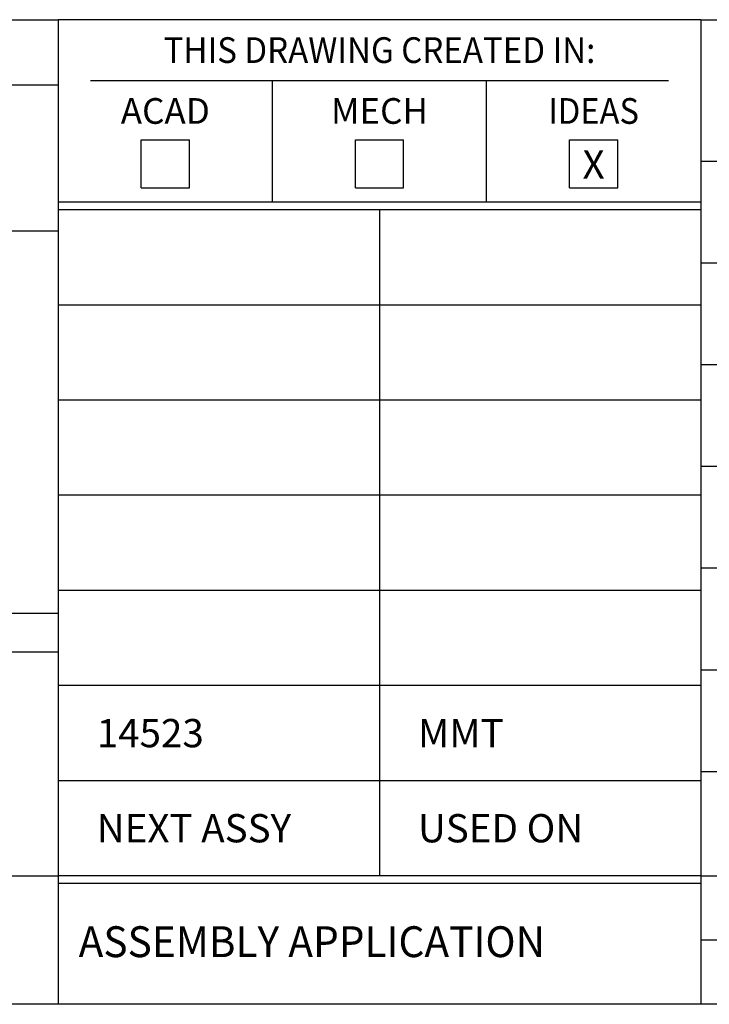
# Model space of a CAD drawing. Extents: x 0.8 to 33.8, y 0.5 to 21.5.
# Drawn here: x 22.1 to 24.8, y 0.5 to 4.3 of the extents above; entities that cross this region are included whole.
import ezdxf
from ezdxf.enums import TextEntityAlignment as Align

# ---------------------------------------------------------------- set-up
doc = ezdxf.new("R2010")
doc.units = 0
doc.header["$MEASUREMENT"] = 0
doc.linetypes.add('HIDDEN', pattern=[0.1875, 0.0625, -0.0625, 0.0625])
for name, color, linetype in [('DIM', 2, 'CONTINUOUS'), ('HID_EXTRA', 40, 'HIDDEN'), ('READLINE', 1, 'CONTINUOUS'), ('TITLE', 1, 'CONTINUOUS'), ('TXT', 2, 'CONTINUOUS')]:
    doc.layers.add(name, color=color, linetype=linetype)
doc.styles.get("Standard").update_dxf_attribs({"font": 'monotxt.shx'})

# ---------------------------------------------------------------- blocks, each defined once
blk = doc.blocks.new('SDTIT00')
at = {"layer": 'READLINE', "color": 7, "linetype": 'Continuous'}
for p, q in [((21.5, 3.8312), (21.5, 0)), ((24, 3.8312), (21.5, 3.8312)), ((21.625, 3.5945), (23.875, 3.5945)), ((22.3333, 3.121), (22.3333, 3.5945)), ((23.1667, 3.121), (23.1667, 3.5945)), ((21.8229, 3.364), (22.0104, 3.364)), ((21.8229, 3.1765), (21.8229, 3.364)), ((22.0104, 3.1765), (22.0104, 3.364)), ((22.6562, 3.364), (22.8438, 3.364)), ((22.6562, 3.1765), (22.6562, 3.364)), ((22.8438, 3.1765), (22.8438, 3.364)), ((23.4896, 3.364), (23.6771, 3.364)), ((23.4896, 3.1765), (23.4896, 3.364)), ((23.6771, 3.1765), (23.6771, 3.364)), ((21.8229, 3.1765), (22.0104, 3.1765)), ((22.6562, 3.1765), (22.8438, 3.1765)), ((23.4896, 3.1765), (23.6771, 3.1765)), ((24, 3.121), (21.5, 3.121)), ((24, 3.091), (21.5, 3.091)), ((22.75, 3.091), (22.75, 0.5)), ((24, 2.7208), (21.5, 2.7208)), ((24, 2.3507), (21.5, 2.3507)), ((24, 1.9806), (21.5, 1.9806)), ((24, 1.6104), (21.5, 1.6104)), ((24, 1.2403), (21.5, 1.2403)), ((24, 0.8701), (21.5, 0.8701)), ((24, 0.5), (21.5, 0.5)), ((24, 0.47), (21.5, 0.47))]:
    blk.add_line(p, q, dxfattribs=at)
at = {"layer": 'TXT', "color": 7, "linetype": 'Continuous'}
for p, q in [((19, 3.8312), (21.5, 3.8312)), ((24, 3.8312), (24, 0)), ((24, 3.8312), (33, 3.8312)), ((24, 3.8312), (24, 0)), ((19, 3.5778), (21.5, 3.5778)), ((24, 3.2812), (33, 3.2812)), ((19, 3.0097), (21.5, 3.0097)), ((24, 2.8854), (27, 2.8854)), ((24, 2.4896), (27, 2.4896)), ((24, 2.0938), (27, 2.0938)), ((24, 1.6979), (27, 1.6979)), ((19, 1.5221), (21.5, 1.5221)), ((19, 1.3721), (21.5, 1.3721)), ((24, 1.3021), (27, 1.3021)), ((24, 0.9062), (27, 0.9062)), ((19, 0.5), (21.5, 0.5)), ((24, 0.5), (27, 0.5)), ((31.5, 0.25), (24, 0.25)), ((33, 0), (0, 0))]:
    blk.add_line(p, q, dxfattribs=at)
at = {"layer": 'DIM', "color": 2, "linetype": 'Continuous'}
for s, width, p in [('THIS DRAWING CREATED IN:', 0.944333, (22.75, 3.7129)), ('IDEAS', 0.9332, (23.5833, 3.4761))]:
    blk.add_text(s, height=0.1, dxfattribs=dict(at, width=width)).set_placement(p, align=Align.MIDDLE_CENTER)
for s, p in [('ACAD', (21.9167, 3.4761)), ('MECH', (22.75, 3.4761))]:
    blk.add_text(s, height=0.1, dxfattribs=at).set_placement(p, align=Align.MIDDLE_CENTER)
for s, p in [('NEXT ASSY', (21.65, 0.6851)), ('USED ON', (22.9, 0.6851))]:
    blk.add_text(s, height=0.11, dxfattribs=at).set_placement(p, align=Align.MIDDLE_LEFT)
at = {"layer": 'DIM', "color": 2, "linetype": 'Continuous', "width": 0.9666}
blk.add_text('ASSEMBLY APPLICATION', height=0.12, dxfattribs=at).set_placement((21.5793, 0.1836))
at = {"layer": 'HID_EXTRA', "color": 4, "linetype": 'Continuous', "flags": 4}
for tag, p in [('ACAD', (21.9167, 3.2131)), ('MECH', (22.75, 3.2131)), ('IDEAS', (23.5833, 3.2131)), ('DRAFTER', (24.9375, 2.5582)), ('CHECKER', (24.9375, 2.1623)), ('CHECK_DATE', (26.4375, 2.1623)), ('APP_1_DATE', (26.4375, 1.7665)), ('APP_2_DATE', (26.4375, 1.3707)), ('APP_3_DATE', (26.4375, 0.9748)), ('APP_4_DATE', (26.4375, 0.579))]:
    blk.add_attdef(tag, text='', height=0.11, dxfattribs=at).set_placement(p, align=Align.CENTER)
for tag, p, width in [('CATEGORY_NAME', (27.8209, 2.978), 1.636364), ('PROJECT_NAME', (27.8209, 2.5718), 1.636364), ('TOLX', (19.774, 2.2669), 0.727273), ('TOLXX', (19.774, 2.1374), 0.727273), ('TITLE1', (27.5885, 2.1055), 1.636364), ('TOLXXX', (19.774, 2.0078), 0.727273), ('TITLE2', (27.5885, 1.7592), 1.636364), ('TITLE3', (27.5885, 1.413), 1.636364), ("MAT'L_1", (19.0791, 0.8753), 1.272727), ('SCALE', (27.9085, 0.7474), 1.090909), ('DWG_NO.', (29.4074, 0.6276), 2.272727), ("MAT'L_2", (19.0791, 0.6069), 1.272727), ('S2', (32.6792, 0.1971), 0.909091), ('FINISH', (19.1281, 0.0722), 1.272727)]:
    blk.add_attdef(tag, p, '', height=0.11, dxfattribs=dict(at, width=width))
for tag, p in [('NA6', (21.65, 2.9059)), ('UO6', (22.9, 2.9059)), ('NA5', (21.65, 2.5358)), ('UO5', (22.9, 2.5358)), ('UO4', (22.9, 2.1656)), ('NA4', (21.65, 2.1656)), ('NA3', (21.65, 1.7955)), ('UO3', (22.9, 1.7955)), ('NA2', (21.65, 1.4253)), ('UO2', (22.9, 1.4253)), ('UO1', (22.9, 1.0552)), ('NA1', (21.65, 1.0552))]:
    blk.add_attdef(tag, text='', height=0.11, dxfattribs=at).set_placement(p, align=Align.MIDDLE_LEFT)
for tag, width, p in [('TOLA', 0.727273, (20.875, 2.2669)), ('REV_LTR', 3.181818, (32.6135, 0.5926))]:
    blk.add_attdef(tag, text='', height=0.11, dxfattribs=dict(at, width=width)).set_placement(p, align=Align.CENTER)

msp = doc.modelspace()

# ---------------------------------------------------------------- block references
at = {"layer": 'TITLE'}
ref = msp.add_blockref('SDTIT00', (0.75, 0.5), dxfattribs=at)
ref.add_attrib('Created in IDEAS', 'X', dxfattribs={"color": 4, "linetype": 'Continuous', "height": 0.11}).set_placement((24.33333, 3.71309), align=Align.CENTER)
ref.add_attrib('Next Assembly (1):', '14523', dxfattribs={"color": 4, "linetype": 'Continuous', "height": 0.11}).set_placement((22.4, 1.55521), align=Align.MIDDLE_LEFT)
ref.add_attrib('Used On (1):', 'MMT', dxfattribs={"color": 4, "linetype": 'Continuous', "height": 0.11}).set_placement((23.65, 1.55521), align=Align.MIDDLE_LEFT)

doc.saveas('drawing.dxf')
